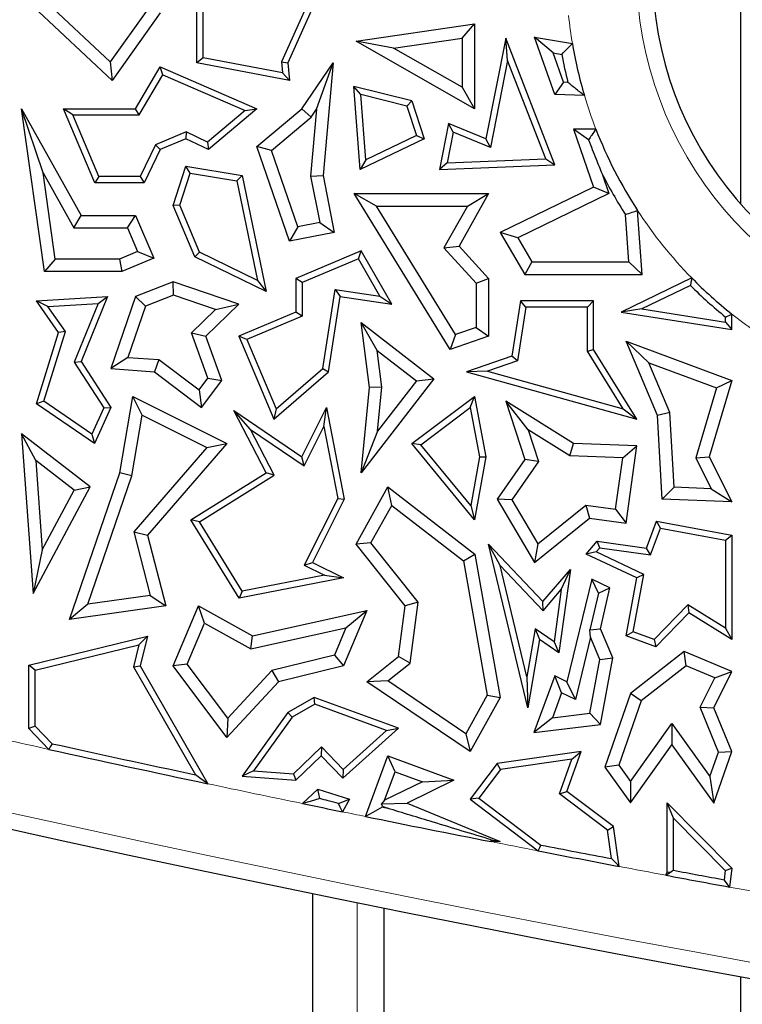
# Model space of a CAD drawing. Units: millimetres. Extents: x 0 to 420, y 0 to 297.
# Drawn here: x 79 to 83, y 128 to 134 of the extents above; entities that cross this region are included whole.
import ezdxf

# ---------------------------------------------------------------- set-up
doc = ezdxf.new("R2010")
doc.units = ezdxf.units.MM

msp = doc.modelspace()

# ---------------------------------------------------------------- linework, layer by layer
at = {"color": 7, "linetype": 'Continuous', "lineweight": 25}
for p, q in [((82.8697, 134.7136), (82.8697, 132.758)), ((79.7846, 133.5586), (79.7846, 134.4199)), ((79.8199, 133.5878), (79.8199, 134.3703)), ((80.5165, 134.1273), (80.2654, 133.5646)), ((80.5643, 134.1479), (80.3014, 133.5586)), ((79.3041, 133.4589), (78.8547, 133.8789)), ((79.2933, 133.5655), (78.9699, 133.8678)), ((79.5056, 133.8648), (79.2933, 133.5655)), ((79.5761, 133.8423), (79.3041, 133.4589)), ((80.6879, 133.6828), (81.3597, 133.7798)), ((81.2892, 133.6984), (81.3597, 133.7798)), ((81.3597, 133.7798), (81.3597, 133.2987)), ((80.9008, 133.6423), (80.6879, 133.6828)), ((81.3597, 133.2987), (80.6879, 133.6828)), ((80.9008, 133.6423), (81.2892, 133.6984)), ((81.2892, 133.6984), (81.2892, 133.4203)), ((81.5367, 133.6989), (81.4237, 133.1284)), ((81.5477, 133.573), (81.5367, 133.6989)), ((81.8149, 132.9813), (81.5367, 133.6989)), ((81.8068, 133.6152), (81.7004, 133.7046)), ((81.7004, 133.7046), (81.9151, 133.6684)), ((81.8149, 133.3805), (81.7004, 133.7046)), ((81.2892, 133.4203), (80.9008, 133.6423)), ((79.8199, 133.5878), (79.7846, 133.5586)), ((80.2711, 133.5022), (79.8199, 133.5878)), ((81.5477, 133.573), (81.45, 133.0796)), ((81.7642, 133.0144), (81.5477, 133.573)), ((81.8068, 133.6152), (81.8544, 133.6071)), ((81.8656, 133.4489), (81.8068, 133.6152)), ((79.2933, 133.5655), (79.3041, 133.4589)), ((79.4371, 133.2987), (79.5761, 133.536)), ((79.5907, 133.4913), (79.5761, 133.536)), ((79.5761, 133.536), (80.1256, 133.2987)), ((80.3105, 133.4589), (79.7846, 133.5586)), ((80.2654, 133.5646), (80.3014, 133.5586)), ((80.2654, 133.5646), (80.2711, 133.5022)), ((80.3014, 133.5586), (80.3105, 133.4589)), ((80.3795, 133.2987), (80.5572, 133.5586)), ((80.4633, 133.2963), (80.5572, 133.5586)), ((80.5572, 133.5586), (80.5009, 132.9195)), ((79.4573, 133.2634), (79.5907, 133.4913)), ((79.5907, 133.4913), (80.0592, 133.2889)), ((80.2711, 133.5022), (80.3105, 133.4589)), ((80.7143, 133.379), (80.6755, 133.425)), ((80.7113, 132.954), (80.6755, 133.425)), ((81.004, 133.3434), (80.6755, 133.425)), ((81.2892, 133.4203), (81.3597, 133.2987)), ((81.8656, 133.4489), (81.8149, 133.3805)), ((81.8897, 133.4478), (81.8656, 133.4489)), ((80.7425, 133.0081), (80.7143, 133.379)), ((80.9766, 133.3138), (80.7143, 133.379)), ((81.9835, 133.373), (81.8149, 133.3805)), ((78.9116, 132.9341), (78.7887, 133.2987)), ((78.7887, 133.2987), (79.1272, 132.6929)), ((78.9197, 132.3748), (78.7887, 133.2987)), ((79.0805, 133.2634), (79.0273, 133.2987)), ((79.0273, 133.2987), (79.4371, 133.2987)), ((79.205, 132.8791), (79.0273, 133.2987)), ((79.4573, 133.2634), (79.4371, 133.2987)), ((80.1256, 133.2987), (79.8497, 133.0665)), ((80.0592, 133.2889), (80.1256, 133.2987)), ((80.1256, 133.0845), (80.3795, 133.2987)), ((80.4323, 133.251), (80.3795, 133.2987)), ((80.4633, 133.2963), (80.4297, 132.9157)), ((80.4323, 133.251), (80.4633, 133.2963)), ((80.9766, 133.3138), (81.004, 133.3434)), ((80.9766, 133.3138), (81.0313, 133.1468)), ((81.004, 133.3434), (81.0745, 133.1284)), ((79.0805, 133.2634), (79.4573, 133.2634)), ((79.2284, 132.9144), (79.0805, 133.2634)), ((80.0592, 133.2889), (79.8445, 133.1082)), ((80.208, 133.0617), (80.4323, 133.251)), ((81.2124, 133.2147), (81.1608, 132.954)), ((81.2387, 133.1659), (81.2124, 133.2147)), ((81.4237, 133.1284), (81.2124, 133.2147)), ((81.9214, 133.1833), (82.0355, 132.8531)), ((82.0068, 133.1224), (81.9214, 133.1833)), ((82.0482, 133.1833), (81.9214, 133.1833)), ((79.7234, 133.1672), (79.5502, 133.0938)), ((79.7224, 133.1284), (79.5761, 133.0665)), ((79.7234, 133.1672), (79.7224, 133.1284)), ((79.8497, 133.0665), (79.7224, 133.1284)), ((79.8445, 133.1082), (79.7234, 133.1672)), ((81.0745, 133.1284), (80.7113, 132.954)), ((81.0313, 133.1468), (80.7425, 133.0081)), ((81.0313, 133.1468), (81.0745, 133.1284)), ((81.2387, 133.1659), (81.2041, 132.9911)), ((81.45, 133.0796), (81.2387, 133.1659)), ((81.45, 133.0796), (81.4237, 133.1284)), ((79.5502, 133.0938), (79.4628, 132.9144)), ((79.5761, 133.0665), (79.4849, 132.8791)), ((79.5502, 133.0938), (79.5761, 133.0665)), ((79.8445, 133.1082), (79.8497, 133.0665)), ((80.208, 133.0617), (80.1256, 133.0845)), ((80.3105, 132.5471), (80.1256, 133.0845)), ((80.3572, 132.6282), (80.208, 133.0617)), ((81.2041, 132.9911), (81.7642, 133.0144)), ((81.7642, 133.0144), (81.8149, 132.9813)), ((79.6492, 132.7494), (79.7224, 132.9728)), ((79.7464, 132.933), (79.7224, 132.9728)), ((79.7224, 132.9728), (80.0409, 132.9195)), ((80.7425, 133.0081), (80.7113, 132.954)), ((81.2041, 132.9911), (81.1608, 132.954)), ((81.1608, 132.954), (81.8149, 132.9813)), ((78.9116, 132.9341), (79.0858, 132.6224)), ((78.9809, 132.4453), (78.9116, 132.9341)), ((79.2284, 132.9144), (79.205, 132.8791)), ((79.4628, 132.9144), (79.2284, 132.9144)), ((79.4628, 132.9144), (79.4849, 132.8791)), ((79.6869, 132.751), (79.7464, 132.933)), ((79.7464, 132.933), (80.0112, 132.8887)), ((80.0112, 132.8887), (80.0409, 132.9195)), ((80.0409, 132.9195), (80.177, 132.261)), ((80.4297, 132.9157), (80.5009, 132.9195)), ((80.4297, 132.9157), (80.4815, 132.6527)), ((80.5009, 132.9195), (80.5643, 132.5971)), ((82.0836, 132.9297), (82.1226, 132.8169)), ((79.4849, 132.8791), (79.205, 132.8791)), ((80.0112, 132.8887), (80.128, 132.3241)), ((82.0355, 132.8531), (81.5062, 132.5971)), ((82.1226, 132.8169), (82.0355, 132.8531)), ((80.8035, 132.7464), (80.6771, 132.817)), ((80.6771, 132.817), (81.4401, 132.817)), ((81.2221, 131.9328), (80.6771, 132.817)), ((81.4401, 132.817), (81.2719, 132.5186)), ((81.3194, 132.7464), (81.4401, 132.817)), ((82.1226, 132.8169), (81.6055, 132.5668)), ((79.6869, 132.751), (79.6492, 132.7494)), ((79.7728, 132.4578), (79.6492, 132.7494)), ((79.8001, 132.4838), (79.6869, 132.751)), ((80.8035, 132.7464), (81.3194, 132.7464)), ((81.2526, 132.0178), (80.8035, 132.7464)), ((81.3194, 132.7464), (81.1852, 132.5086)), ((79.0858, 132.6224), (79.1272, 132.6929)), ((79.1272, 132.6929), (79.4371, 132.6929)), ((79.3904, 132.6224), (79.4371, 132.6929)), ((79.4371, 132.6929), (79.5395, 132.4512)), ((82.2356, 132.4294), (82.2158, 132.6982)), ((82.3115, 132.3588), (82.2848, 132.7213)), ((79.0858, 132.6224), (79.3904, 132.6224)), ((79.3904, 132.6224), (79.4471, 132.4886)), ((80.3572, 132.6282), (80.3105, 132.5471)), ((80.4815, 132.6527), (80.3572, 132.6282)), ((80.4815, 132.6527), (80.5643, 132.5971)), ((80.5643, 132.5971), (80.3105, 132.5471)), ((81.6055, 132.5668), (81.5062, 132.5971)), ((81.5062, 132.5971), (81.6447, 132.3588)), ((81.6055, 132.5668), (81.6853, 132.4294)), ((81.1852, 132.5086), (81.2719, 132.5186)), ((81.1852, 132.5086), (81.3696, 132.3085)), ((81.2719, 132.5186), (81.4401, 132.336)), ((79.4471, 132.4886), (79.3449, 132.4453)), ((79.5395, 132.4512), (79.3592, 132.3748)), ((79.4471, 132.4886), (79.5395, 132.4512)), ((79.8001, 132.4838), (79.7728, 132.4578)), ((80.177, 132.261), (79.7728, 132.4578)), ((80.128, 132.3241), (79.8001, 132.4838)), ((80.7163, 132.4922), (80.3465, 132.3355)), ((80.7013, 132.4475), (80.7163, 132.4922)), ((80.8903, 132.1888), (80.7163, 132.4922)), ((78.9809, 132.4453), (78.9197, 132.3748)), ((79.3449, 132.4453), (78.9809, 132.4453)), ((79.3449, 132.4453), (79.3592, 132.3748)), ((80.7013, 132.4475), (80.3818, 132.3121)), ((80.8235, 132.2344), (80.7013, 132.4475)), ((81.6853, 132.4294), (81.6447, 132.3588)), ((81.6853, 132.4294), (82.2356, 132.4294)), ((82.2356, 132.4294), (82.3115, 132.3588)), ((79.3592, 132.3748), (78.9197, 132.3748)), ((81.6447, 132.3588), (82.3115, 132.3588)), ((79.6492, 132.3166), (79.4371, 132.2321)), ((79.6511, 132.2414), (79.6492, 132.3166)), ((80.0221, 132.1888), (79.6492, 132.3166)), ((80.128, 132.3241), (80.177, 132.261)), ((80.3818, 132.3121), (80.3465, 132.3355)), ((80.3465, 132.3355), (80.3465, 132.1449)), ((80.3818, 132.3121), (80.3818, 132.1216)), ((81.3696, 132.3085), (81.4401, 132.336)), ((81.3696, 132.3085), (81.3696, 132.0579)), ((81.4401, 132.336), (81.4401, 132.0075)), ((82.5922, 132.3385), (82.1922, 132.1449)), ((82.5849, 132.2958), (82.309, 132.1623)), ((78.8742, 132.2086), (79.2774, 132.2321)), ((79.2774, 132.2321), (79.1272, 131.8648)), ((79.2236, 132.1937), (79.2774, 132.2321)), ((79.4371, 132.2321), (79.2972, 131.8238)), ((79.4933, 132.1786), (79.4371, 132.2321)), ((79.6511, 132.2414), (79.4933, 132.1786)), ((79.8906, 132.1593), (79.6511, 132.2414)), ((80.4986, 131.8244), (80.569, 132.2722)), ((80.5314, 131.8062), (80.5984, 132.2321)), ((80.569, 132.2722), (80.8235, 132.2344)), ((80.569, 132.2722), (80.5984, 132.2321)), ((80.5984, 132.2321), (80.8903, 132.1888)), ((80.8235, 132.2344), (80.8903, 132.1888)), ((78.9392, 132.1771), (78.8742, 132.2086)), ((79.0001, 132.028), (78.8742, 132.2086)), ((78.9392, 132.1771), (79.2236, 132.1937)), ((79.0389, 132.0339), (78.9392, 132.1771)), ((79.2236, 132.1937), (79.0875, 131.861)), ((79.4933, 132.1786), (79.3936, 131.8876)), ((79.8357, 132.0075), (80.0221, 132.1888)), ((79.8906, 132.1593), (80.0221, 132.1888)), ((81.6211, 132.2086), (81.5719, 131.8948)), ((81.6513, 132.1733), (81.6034, 131.8684)), ((81.6513, 132.1733), (81.6211, 132.2086)), ((82.0355, 132.2086), (81.6211, 132.2086)), ((82.0002, 132.1733), (81.6513, 132.1733)), ((82.0002, 132.1733), (82.0355, 132.2086)), ((82.0002, 131.9228), (82.0002, 132.1733)), ((82.0355, 131.9328), (82.0355, 132.2086)), ((79.7538, 132.0263), (79.8906, 132.1593)), ((80.3465, 132.1449), (80.0221, 132.0075)), ((80.3818, 132.1216), (80.0684, 131.9888)), ((80.3818, 132.1216), (80.3465, 132.1449)), ((82.309, 132.1623), (82.1922, 132.1449)), ((82.1922, 132.1449), (82.8197, 132.0465)), ((82.309, 132.1623), (82.7844, 132.0877)), ((82.7844, 132.0877), (82.7844, 132.1165)), ((82.8197, 132.0465), (82.8197, 132.1334)), ((80.8076, 131.9265), (80.7163, 132.0863)), ((80.7163, 132.0863), (81.1297, 131.7666)), ((80.7631, 131.7169), (80.7163, 132.0863)), ((82.7844, 132.0877), (82.8197, 132.0465)), ((78.8742, 131.6242), (79.0001, 132.028)), ((78.9156, 131.6386), (79.0389, 132.0339)), ((79.0389, 132.0339), (79.0001, 132.028)), ((79.8472, 131.769), (79.7538, 132.0263)), ((79.7538, 132.0263), (79.8357, 132.0075)), ((79.9266, 131.757), (79.8357, 132.0075)), ((80.0684, 131.9888), (80.0221, 132.0075)), ((80.0221, 132.0075), (80.2215, 131.537)), ((81.2526, 132.0178), (81.2221, 131.9328)), ((81.4401, 132.0075), (81.2221, 131.9328)), ((81.3696, 132.0579), (81.2526, 132.0178)), ((81.3696, 132.0579), (81.4401, 132.0075)), ((80.0684, 131.9888), (80.235, 131.5955)), ((82.3494, 131.8559), (82.2207, 131.9788)), ((82.2207, 131.9788), (82.8197, 131.757)), ((82.399, 131.5578), (82.2207, 131.9788)), ((80.8076, 131.9265), (81.0308, 131.7539)), ((80.834, 131.7179), (80.8076, 131.9265)), ((81.5719, 131.8948), (81.3144, 131.8062)), ((81.6034, 131.8684), (81.5719, 131.8948)), ((82.0002, 131.9228), (82.0355, 131.9328)), ((82.2036, 131.5952), (82.0002, 131.9228)), ((82.2812, 131.537), (82.0355, 131.9328)), ((79.0875, 131.861), (79.1272, 131.8648)), ((79.0875, 131.861), (79.2571, 131.6006)), ((79.1272, 131.8648), (79.2972, 131.6036)), ((79.3936, 131.8876), (79.2972, 131.8238)), ((79.3936, 131.8876), (79.5691, 131.8751)), ((79.5691, 131.8751), (79.5432, 131.8062)), ((79.5691, 131.8751), (79.7966, 131.7024)), ((81.6034, 131.8684), (81.4331, 131.8098)), ((82.3494, 131.8559), (82.7333, 131.7137)), ((82.4688, 131.574), (82.3494, 131.8559)), ((79.2972, 131.8238), (79.5432, 131.8062)), ((79.5432, 131.8062), (79.8101, 131.6036)), ((80.2215, 131.537), (80.5314, 131.8062)), ((80.235, 131.5955), (80.4986, 131.8244)), ((80.4986, 131.8244), (80.5314, 131.8062)), ((81.4331, 131.8098), (81.3144, 131.8062)), ((81.3144, 131.8062), (82.2812, 131.537)), ((81.4331, 131.8098), (82.2036, 131.5952)), ((79.7966, 131.7024), (79.8472, 131.769)), ((79.8101, 131.6036), (79.9266, 131.757)), ((79.8472, 131.769), (79.9266, 131.757)), ((81.1297, 131.7666), (80.7163, 131.232)), ((81.0308, 131.7539), (80.81, 131.4684)), ((81.0308, 131.7539), (81.1297, 131.7666)), ((82.8197, 131.757), (82.691, 131.3232)), ((82.7333, 131.7137), (82.8197, 131.757)), ((79.7966, 131.7024), (79.8101, 131.6036)), ((80.7163, 131.232), (80.7631, 131.7169)), ((80.834, 131.7179), (80.7631, 131.7169)), ((80.81, 131.4684), (80.834, 131.7179)), ((82.7333, 131.7137), (82.6155, 131.3164)), ((78.9156, 131.6386), (78.8742, 131.6242)), ((79.2035, 131.398), (78.8742, 131.6242)), ((79.1888, 131.4509), (78.9156, 131.6386)), ((79.3465, 131.232), (79.4202, 131.6653)), ((79.4737, 131.5597), (79.4202, 131.6653)), ((79.4202, 131.6653), (79.9546, 131.398)), ((81.004, 131.398), (81.3597, 131.6653)), ((81.3355, 131.603), (81.3597, 131.6653)), ((81.3597, 131.6653), (81.4237, 131.3232)), ((81.6641, 131.4764), (81.5367, 131.6389)), ((81.9214, 131.3992), (81.5367, 131.6389)), ((81.5367, 131.6389), (81.6447, 131.3086)), ((79.2571, 131.6006), (79.1888, 131.4509)), ((79.2972, 131.6036), (79.2035, 131.398)), ((79.2571, 131.6006), (79.2972, 131.6036)), ((79.4151, 131.2146), (79.4737, 131.5597)), ((79.4737, 131.5597), (79.8418, 131.3756)), ((80.0891, 131.4777), (79.9935, 131.5853)), ((80.177, 131.232), (79.9935, 131.5853)), ((79.9935, 131.5853), (80.3795, 131.3232)), ((80.235, 131.5955), (80.2215, 131.537)), ((80.3795, 131.3232), (80.5194, 131.6028)), ((80.5045, 131.4943), (80.5194, 131.6028)), ((80.5194, 131.6028), (80.6205, 131.0822)), ((81.0546, 131.392), (81.3355, 131.603)), ((81.3355, 131.603), (81.3878, 131.323)), ((82.2036, 131.5952), (82.2812, 131.537)), ((82.4688, 131.574), (82.399, 131.5578)), ((82.4254, 131.0822), (82.399, 131.5578)), ((82.4922, 131.1503), (82.4688, 131.574)), ((78.8705, 131.3015), (78.7887, 131.4539)), ((78.7887, 131.4539), (78.8547, 130.5468)), ((79.1783, 131.1526), (78.7887, 131.4539)), ((79.1888, 131.4509), (79.2035, 131.398)), ((80.2233, 131.2194), (80.0891, 131.4777)), ((80.0891, 131.4777), (80.393, 131.2713)), ((80.393, 131.2713), (80.5045, 131.4943)), ((80.5045, 131.4943), (80.5836, 131.0873)), ((80.81, 131.4684), (80.7163, 131.232)), ((81.9, 131.3294), (81.6641, 131.4764)), ((81.6641, 131.4764), (81.7227, 131.2972)), ((79.9546, 131.398), (79.5036, 130.8785)), ((79.8418, 131.3756), (79.9546, 131.398)), ((81.0546, 131.392), (81.004, 131.398)), ((81.3597, 130.9649), (81.004, 131.398)), ((81.3385, 131.0464), (81.0546, 131.392)), ((81.9, 131.3294), (81.9214, 131.3992)), ((82.2812, 131.3855), (81.9214, 131.3992)), ((79.8418, 131.3756), (79.4259, 130.8967)), ((82.2007, 131.318), (82.2812, 131.3855)), ((82.2207, 130.9467), (82.2812, 131.3855)), ((78.8705, 131.3015), (78.9074, 130.7951)), ((79.088, 131.1333), (78.8705, 131.3015)), ((80.393, 131.2713), (80.3795, 131.3232)), ((81.3878, 131.323), (81.3385, 131.0464)), ((81.4237, 131.3232), (81.3597, 130.9649)), ((81.3878, 131.323), (81.4237, 131.3232)), ((81.6447, 131.3086), (81.4876, 131.0822)), ((81.7227, 131.2972), (81.5714, 131.0792)), ((81.7227, 131.2972), (81.6447, 131.3086)), ((82.2007, 131.318), (81.9, 131.3294)), ((82.1605, 131.0262), (82.2007, 131.318)), ((82.6155, 131.3164), (82.691, 131.3232)), ((82.6155, 131.3164), (82.703, 131.1423)), ((82.691, 131.3232), (82.8197, 131.0673)), ((79.0616, 130.4005), (79.3465, 131.232)), ((79.4151, 131.2146), (79.3465, 131.232)), ((79.7505, 130.9649), (80.177, 131.232)), ((80.2233, 131.2194), (80.177, 131.232)), ((79.1656, 130.4865), (79.4151, 131.2146)), ((79.7988, 130.9535), (80.2233, 131.2194)), ((78.8547, 130.5468), (79.1783, 131.1526)), ((78.9074, 130.7951), (79.088, 131.1333)), ((79.088, 131.1333), (79.1783, 131.1526)), ((80.6879, 130.8271), (80.8687, 131.1526)), ((80.8905, 131.0466), (80.8687, 131.1526)), ((80.8687, 131.1526), (81.3624, 130.7711)), ((82.4922, 131.1503), (82.4254, 131.0822)), ((82.703, 131.1423), (82.4922, 131.1503)), ((82.703, 131.1423), (82.8197, 131.0673)), ((80.5836, 131.0873), (80.3936, 130.7075)), ((80.6205, 131.0822), (80.441, 130.7233)), ((80.5836, 131.0873), (80.6205, 131.0822)), ((81.5714, 131.0792), (81.4876, 131.0822)), ((81.4876, 131.0822), (81.7004, 130.7233)), ((81.5714, 131.0792), (81.7195, 130.8294)), ((82.8197, 131.0673), (82.4254, 131.0822)), ((80.7724, 130.8341), (80.8905, 131.0466)), ((80.8905, 131.0466), (81.2977, 130.732)), ((81.3385, 131.0464), (81.3597, 130.9649)), ((81.7195, 130.8294), (81.9918, 131.0495)), ((81.9918, 131.0495), (82.0124, 130.9754)), ((81.9918, 131.0495), (82.1605, 131.0262)), ((82.1605, 131.0262), (82.2207, 130.9467)), ((79.7988, 130.9535), (79.7505, 130.9649)), ((80.0236, 130.5205), (79.7505, 130.9649)), ((80.0409, 130.5598), (79.7988, 130.9535)), ((81.7004, 130.7233), (82.0124, 130.9754)), ((82.0124, 130.9754), (82.2207, 130.9467)), ((82.3354, 130.8049), (82.392, 130.9579)), ((82.4148, 130.9178), (82.392, 130.9579)), ((82.392, 130.9579), (82.8197, 130.8785)), ((79.4259, 130.8967), (79.5199, 130.5368)), ((79.4259, 130.8967), (79.5036, 130.8785)), ((82.3586, 130.7661), (82.4148, 130.9178)), ((82.4148, 130.9178), (82.7844, 130.8492)), ((79.5036, 130.8785), (79.6082, 130.4781)), ((80.7724, 130.8341), (80.6879, 130.8271)), ((81.0394, 130.4986), (80.7724, 130.8341)), ((81.9941, 130.7711), (82.0558, 130.8434)), ((82.0701, 130.8058), (82.0558, 130.8434)), ((82.0558, 130.8434), (82.3354, 130.8049)), ((82.7844, 130.8492), (82.8197, 130.8785)), ((82.7844, 130.8492), (82.7844, 130.3498)), ((82.8197, 130.8785), (82.8197, 130.2862)), ((78.9074, 130.7951), (78.8547, 130.5468)), ((80.9655, 130.4781), (80.6879, 130.8271)), ((81.5053, 130.7065), (81.4401, 130.8271)), ((81.6624, 129.8987), (81.4401, 130.8271)), ((81.4401, 130.8271), (81.7471, 130.5011)), ((81.7195, 130.8294), (81.7004, 130.7233)), ((82.0509, 130.7833), (81.9941, 130.7711)), ((82.0509, 130.7833), (82.0701, 130.8058)), ((82.3208, 130.6559), (82.0509, 130.7833)), ((82.0701, 130.8058), (82.3586, 130.7661)), ((82.3586, 130.7661), (82.3354, 130.8049)), ((80.3936, 130.7075), (80.441, 130.7233)), ((80.441, 130.7233), (80.6163, 130.6356)), ((81.2977, 130.732), (81.3624, 130.7711)), ((81.2977, 130.732), (81.4324, 129.9696)), ((81.3624, 130.7711), (81.5062, 129.9573)), ((82.2812, 130.6356), (81.9941, 130.7711)), ((80.3936, 130.7075), (80.5078, 130.6504)), ((81.6567, 130.0739), (81.5053, 130.7065)), ((81.5053, 130.7065), (81.7484, 130.4483)), ((81.7471, 130.5011), (81.9035, 130.6843)), ((81.9035, 130.6843), (81.8382, 130.2105)), ((81.8521, 130.5699), (81.9035, 130.6843)), ((80.6163, 130.6356), (80.0236, 130.5205)), ((80.5078, 130.6504), (80.0409, 130.5598)), ((80.5078, 130.6504), (80.6163, 130.6356)), ((82.0249, 130.6285), (81.8844, 130.0466)), ((82.0629, 130.549), (82.0249, 130.6285)), ((82.1269, 130.5803), (82.0249, 130.6285)), ((82.2207, 130.3075), (82.2812, 130.6356)), ((82.2608, 130.3303), (82.3208, 130.6559)), ((82.3208, 130.6559), (82.2812, 130.6356)), ((80.0409, 130.5598), (80.0236, 130.5205)), ((81.7484, 130.4483), (81.8521, 130.5699)), ((81.8521, 130.5699), (81.8111, 130.2722)), ((82.0629, 130.549), (82.1269, 130.5803)), ((82.0747, 130.3467), (82.1269, 130.5803)), ((79.5199, 130.5368), (79.1656, 130.4865)), ((79.5199, 130.5368), (79.6082, 130.4781)), ((81.0394, 130.4986), (80.9655, 130.4781)), ((80.9939, 130.152), (81.0394, 130.4986)), ((81.7484, 130.4483), (81.7471, 130.5011)), ((82.0629, 130.549), (82.0146, 130.3413)), ((79.1656, 130.4865), (79.0616, 130.4005)), ((79.6082, 130.4781), (79.0616, 130.4005)), ((79.6492, 130.1369), (79.7929, 130.4781)), ((79.8274, 130.3784), (79.7929, 130.4781)), ((79.7929, 130.4781), (80.101, 130.3075)), ((80.101, 130.3075), (80.7482, 130.4502)), ((80.7482, 130.4502), (80.6163, 130.1369)), ((80.6303, 130.352), (80.7482, 130.4502)), ((80.9277, 130.1894), (80.9655, 130.4781)), ((82.571, 130.4827), (82.3797, 130.2863)), ((82.571, 130.4827), (82.5765, 130.4378)), ((82.7844, 130.3498), (82.571, 130.4827)), ((82.5765, 130.4378), (82.389, 130.2452)), ((82.8197, 130.2862), (82.5765, 130.4378)), ((79.73, 130.1469), (79.8274, 130.3784)), ((79.8274, 130.3784), (80.0902, 130.2329)), ((80.0902, 130.2329), (80.6303, 130.352)), ((80.6303, 130.352), (80.565, 130.197)), ((81.7037, 130.3468), (81.6567, 130.0739)), ((81.7037, 130.3468), (81.729, 130.2862)), ((81.8111, 130.2722), (81.7037, 130.3468)), ((82.0146, 130.3413), (82.0747, 130.3467)), ((82.018, 130.2997), (82.0146, 130.3413)), ((82.1448, 130.1812), (82.0747, 130.3467)), ((82.2608, 130.3303), (82.2207, 130.3075)), ((82.3797, 130.2863), (82.2608, 130.3303)), ((82.7844, 130.3498), (82.8197, 130.2862)), ((78.8311, 130.1397), (79.5036, 130.3044)), ((79.4557, 130.2563), (79.5036, 130.3044)), ((79.5036, 130.3044), (79.4631, 130.1369)), ((80.0902, 130.2329), (80.101, 130.3075)), ((81.729, 130.2862), (81.6624, 129.8987)), ((81.8382, 130.2105), (81.729, 130.2862)), ((81.8111, 130.2722), (81.8382, 130.2105)), ((82.018, 130.2997), (81.9326, 129.9458)), ((82.0716, 130.1732), (82.018, 130.2997)), ((82.389, 130.2452), (82.2207, 130.3075)), ((82.3797, 130.2863), (82.389, 130.2452)), ((78.8663, 130.112), (79.4557, 130.2563)), ((79.4557, 130.2563), (79.4255, 130.1316)), ((82.5494, 130.2176), (82.2458, 129.9803)), ((82.5602, 130.1365), (82.5494, 130.2176)), ((82.8197, 130.1039), (82.5494, 130.2176)), ((80.565, 130.197), (80.21, 130.11)), ((80.565, 130.197), (80.6163, 130.1369)), ((80.7482, 130.0466), (80.9277, 130.1894)), ((80.9939, 130.152), (80.9277, 130.1894)), ((82.0148, 129.8673), (82.0716, 130.1732)), ((82.0716, 130.1732), (82.1448, 130.1812)), ((82.0747, 129.8036), (82.1448, 130.1812)), ((78.8663, 130.112), (78.8311, 130.1397)), ((78.8311, 129.7806), (78.8311, 130.1397)), ((78.8663, 129.7948), (78.8663, 130.112)), ((79.4255, 130.1316), (79.4631, 130.1369)), ((79.4255, 130.1316), (79.7761, 129.5186)), ((79.4631, 130.1369), (79.8458, 129.4677)), ((79.73, 130.1469), (79.6492, 130.1369)), ((79.9546, 129.7306), (79.6492, 130.1369)), ((79.9603, 129.8404), (79.73, 130.1469)), ((80.21, 130.11), (79.9603, 129.8404)), ((80.21, 130.11), (80.2474, 130.0466)), ((80.6163, 130.1369), (80.2474, 130.0466)), ((80.8673, 130.0512), (80.9939, 130.152)), ((82.5602, 130.1365), (82.3056, 129.9375)), ((82.7229, 130.0681), (82.5602, 130.1365)), ((82.7169, 129.8987), (82.8197, 130.1039)), ((82.7229, 130.0681), (82.8197, 130.1039)), ((80.8673, 130.0512), (80.7482, 130.0466)), ((81.311, 129.7512), (80.8673, 130.0512)), ((81.6567, 130.0739), (81.6624, 129.8987)), ((81.8149, 130.0794), (81.6957, 129.7575)), ((81.8543, 129.9827), (81.8149, 130.0794)), ((81.8844, 130.0466), (81.8149, 130.0794)), ((82.6394, 129.9016), (82.7229, 130.0681)), ((80.2474, 130.0466), (79.9546, 129.7306)), ((81.3353, 129.6496), (80.7482, 130.0466)), ((81.9326, 129.9458), (81.8844, 130.0466)), ((80.4498, 129.9573), (80.3014, 129.8724)), ((80.4531, 129.9185), (80.4498, 129.9573)), ((80.9277, 129.7827), (80.4498, 129.9573)), ((81.4324, 129.9696), (81.311, 129.7512)), ((81.5062, 129.9573), (81.3353, 129.6496)), ((81.4324, 129.9696), (81.5062, 129.9573)), ((81.8543, 129.9827), (81.802, 129.8415)), ((81.9326, 129.9458), (81.8543, 129.9827)), ((82.2458, 129.9803), (82.1001, 129.5614)), ((82.3056, 129.9375), (82.1788, 129.5729)), ((82.3056, 129.9375), (82.2458, 129.9803)), ((80.4531, 129.9185), (80.3256, 129.8456)), ((80.8607, 129.7697), (80.4531, 129.9185)), ((82.7442, 129.6476), (82.6394, 129.9016)), ((82.6394, 129.9016), (82.7169, 129.8987)), ((82.8197, 129.6496), (82.7169, 129.8987)), ((79.9603, 129.8404), (79.9546, 129.7306)), ((80.3014, 129.8724), (80.0409, 129.5102)), ((80.3256, 129.8456), (80.1063, 129.5408)), ((80.3256, 129.8456), (80.3014, 129.8724)), ((81.802, 129.8415), (81.6957, 129.7575)), ((81.802, 129.8415), (82.0148, 129.8673)), ((82.0148, 129.8673), (82.0747, 129.8036)), ((78.8663, 129.7948), (78.8311, 129.7806)), ((78.9448, 129.6626), (78.8311, 129.7806)), ((78.9628, 129.6948), (78.8663, 129.7948)), ((80.6136, 129.499), (80.9277, 129.7827)), ((80.6153, 129.548), (80.8607, 129.7697)), ((80.8607, 129.7697), (80.9277, 129.7827)), ((81.6957, 129.7575), (82.0747, 129.8036)), ((82.2454, 129.4802), (82.4786, 129.8102)), ((82.4786, 129.8102), (82.4791, 129.6887)), ((82.4786, 129.8102), (82.6953, 129.5087)), ((81.311, 129.7512), (81.3353, 129.6496)), ((80.3334, 129.524), (80.4915, 129.6765)), ((80.4915, 129.6765), (80.4906, 129.6266)), ((80.4915, 129.6765), (80.6153, 129.548)), ((82.2458, 129.3587), (82.4791, 129.6887)), ((82.4791, 129.6887), (82.7169, 129.3578)), ((80.3465, 129.4877), (80.4906, 129.6266)), ((80.4906, 129.6266), (80.6136, 129.499)), ((80.7408, 129.2817), (80.8687, 129.6266)), ((80.9103, 129.536), (80.8687, 129.6266)), ((80.8687, 129.6266), (81.2433, 129.4877)), ((81.9656, 129.6496), (81.4876, 129.582)), ((81.9126, 129.6065), (81.507, 129.5492)), ((81.8424, 129.411), (81.9126, 129.6065)), ((81.8844, 129.4235), (81.9656, 129.6496)), ((81.9126, 129.6065), (81.9656, 129.6496)), ((82.6953, 129.5087), (82.7442, 129.6476)), ((82.7169, 129.3578), (82.8197, 129.6496)), ((82.7442, 129.6476), (82.8197, 129.6496)), ((80.6153, 129.548), (80.6136, 129.499)), ((81.4876, 129.582), (81.3353, 129.3791)), ((81.507, 129.5492), (81.3846, 129.386)), ((81.507, 129.5492), (81.4876, 129.582)), ((82.1788, 129.5729), (82.1001, 129.5614)), ((82.1001, 129.5614), (82.2458, 129.3587)), ((82.1788, 129.5729), (82.2454, 129.4802)), ((80.1063, 129.5408), (80.0409, 129.5102)), ((80.0409, 129.5102), (80.3465, 129.4877)), ((80.1063, 129.5408), (80.3334, 129.524)), ((80.3334, 129.524), (80.3465, 129.4877)), ((80.85, 129.3733), (80.9103, 129.536)), ((80.9103, 129.536), (81.0648, 129.4787)), ((82.6953, 129.5087), (82.7169, 129.3578)), ((80.3829, 129.3552), (80.4709, 129.4366)), ((80.4828, 129.383), (80.4709, 129.4366)), ((80.4709, 129.4366), (80.6496, 129.3791)), ((81.0648, 129.4787), (80.85, 129.3733)), ((81.2433, 129.4877), (80.9785, 129.3578)), ((81.0648, 129.4787), (81.2433, 129.4877)), ((82.2454, 129.4802), (82.2458, 129.3587)), ((80.5888, 129.3551), (80.6496, 129.3791)), ((80.6496, 129.3791), (80.6102, 129.3084)), ((81.3846, 129.386), (81.3353, 129.3791)), ((81.3353, 129.3791), (81.7219, 129.0865)), ((81.3846, 129.386), (81.7367, 129.1196)), ((81.8424, 129.411), (81.8844, 129.4235)), ((82.115, 129.2047), (81.8424, 129.411)), ((82.1479, 129.2241), (81.8844, 129.4235)), ((80.85, 129.3733), (80.8318, 129.3532)), ((80.8318, 129.3532), (80.9785, 129.3578)), ((80.8376, 129.3399), (80.8318, 129.3532)), ((80.8356, 129.3344), (80.8376, 129.3399)), ((80.8376, 129.3399), (80.8653, 129.3284)), ((80.9785, 129.3578), (81.5062, 129.1389)), ((82.4879, 129.2729), (82.4527, 129.3587)), ((82.4527, 129.3587), (82.8197, 128.9879)), ((82.4527, 128.9665), (82.4527, 129.3587)), ((82.4879, 129.2729), (82.7827, 128.9752)), ((82.4879, 128.9763), (82.4879, 129.2729)), ((82.115, 129.2047), (82.1479, 129.2241)), ((82.1798, 128.9985), (82.1479, 129.2241)), ((82.138, 129.0424), (82.115, 129.2047)), ((81.4542, 129.1389), (81.4551, 129.1491)), ((81.5062, 129.1389), (81.4542, 129.1389)), ((81.4551, 129.1491), (81.5062, 129.1389)), ((82.7827, 128.9752), (82.8197, 128.9879)), ((82.8197, 128.9879), (82.807, 128.8812)), ((82.4459, 128.9483), (82.4527, 128.9665)), ((82.4721, 128.9631), (82.4527, 128.9665)), ((82.7827, 128.9752), (82.7764, 128.9227)), ((80.4397, 128.8442), (80.4397, 124.7635)), ((80.847, 124.6836), (80.847, 128.7613)), ((82.8697, 128.3725), (82.8697, 124.3085))]:
    msp.add_line(p, q, dxfattribs=at)
at = {"color": 8, "linetype": 'Continuous', "lineweight": 18}
msp.add_line((80.6942, 128.7922), (80.6942, 124.7134), dxfattribs=at)
at = {"color": 7, "linetype": 'Continuous', "lineweight": 25, "flags": 128}
for points in [[(78.9628, 129.6948), (78.9527, 129.6768), (78.9448, 129.6626)], [(79.8458, 129.4677), (79.8068, 129.4962), (79.7761, 129.5186)], [(80.4828, 129.383), (80.4268, 129.3674), (80.3829, 129.3552)], [(80.6102, 129.3084), (80.5982, 129.3346), (80.5888, 129.3551)], [(80.8356, 129.3344), (80.7825, 129.3049), (80.7408, 129.2817)], [(80.8653, 129.3284), (80.8616, 129.3292), (80.8579, 129.3299), (80.8541, 129.3307), (80.8504, 129.3314), (80.8467, 129.3322), (80.843, 129.3329), (80.8393, 129.3337), (80.8356, 129.3344)], [(81.7219, 129.0865), (81.7302, 129.105), (81.7367, 129.1196)], [(82.138, 129.0424), (82.1614, 129.0178), (82.1798, 128.9985)], [(82.4721, 128.9631), (82.4574, 128.9548), (82.4459, 128.9483)], [(82.4879, 128.9763), (82.479, 128.9689), (82.4721, 128.9631)], [(82.807, 128.8812), (82.7898, 128.9044), (82.7764, 128.9227)]]:
    msp.add_lwpolyline(points, dxfattribs=at)
at = {"color": 8, "linetype": 'Continuous', "lineweight": 18}
for centre, radius, start, end in [((84.3697, 134.0809), 2.0905, 180, 260.5807), ((84.3697, 134.0809), 2.489, 185.8184, 189.5384), ((84.3697, 134.0809), 2.489, 196.5219, 201.1383), ((84.3697, 134.0809), 2.489, 213.1079, 224.4282), ((84.3697, 134.0809), 2.489, 231.4838, 238.7112), ((103.21, 239.6487), 113.0295, 255.445754, 281.351966), ((103.21, 239.6487), 112.631, 257.426474, 257.558667), ((103.21, 239.6487), 112.631, 258.02761, 258.306759), ((103.21, 239.6487), 112.631, 258.424845, 258.492639), ((103.21, 239.6487), 112.631, 258.862719, 259.001505), ((103.21, 239.6487), 112.631, 259.238699, 259.37648), ((103.21, 239.6487), 112.631, 259.563284, 259.698176)]:
    msp.add_arc(centre, radius, start, end, dxfattribs=at)
at = {"color": 7, "linetype": 'Continuous', "lineweight": 25}
for centre, radius, start, end in [((84.3697, 134.0809), 2, 180, 260.5807), ((84.3697, 134.0809), 2.489, 189.5384, 196.5219), ((84.3697, 134.0809), 2.5595, 190.6662, 194.3202), ((84.3697, 134.0809), 2.489, 201.1383, 213.1079), ((84.3697, 134.0809), 2.5595, 206.7284, 212.6985), ((84.3697, 134.0809), 2.5243, 225.0043, 231.0968), ((84.3697, 134.0809), 2.489, 224.4282, 231.4838), ((103.21, 239.6487), 113.12, 255.409964, 281.351966), ((103.21, 239.6487), 112.631, 257.558667, 258.02761), ((103.21, 239.6487), 112.5957, 257.564085, 257.987538), ((103.21, 239.6487), 112.631, 258.306759, 258.424845), ((103.21, 239.6487), 112.631, 258.492639, 258.862719), ((103.21, 239.6487), 112.5957, 259.005667, 259.213626), ((103.21, 239.6487), 112.631, 259.001505, 259.238699), ((103.21, 239.6487), 112.631, 259.37648, 259.563284), ((103.21, 239.6487), 112.5957, 259.394865, 259.544163)]:
    msp.add_arc(centre, radius, start, end, dxfattribs=at)
for points, knots in [([(81.8544, 133.6071), (81.8656, 133.6186), (81.8858, 133.639), (81.9061, 133.6594), (81.9151, 133.6684)], [0, 0, 0, 0, 0.56, 1, 1, 1, 1]), ([(81.9835, 133.373), (81.9657, 133.387), (81.934, 133.4119), (81.9032, 133.4368), (81.8897, 133.4478)], [0, 0, 0, 0, 0.56, 1, 1, 1, 1]), ([(82.0482, 133.1833), (82.0404, 133.1719), (82.0265, 133.1516), (82.0128, 133.1314), (82.0068, 133.1224)], [0, 0, 0, 0, 0.56, 1, 1, 1, 1]), ([(82.0068, 133.1224), (82.0209, 133.0856), (82.0461, 133.0196), (82.0722, 132.9572), (82.0836, 132.9297)], [0, 0, 0, 0, 0.558903, 1, 1, 1, 1]), ([(82.2158, 132.6982), (82.2287, 132.7025), (82.2517, 132.7102), (82.2747, 132.7179), (82.2848, 132.7213)], [0, 0, 0, 0, 0.56, 1, 1, 1, 1]), ([(82.5922, 132.3385), (82.5908, 132.3305), (82.5884, 132.3163), (82.586, 132.3021), (82.5849, 132.2958)], [0, 0, 0, 0, 0.56, 1, 1, 1, 1]), ([(82.7844, 132.1165), (82.791, 132.1196), (82.8028, 132.1252), (82.8145, 132.1309), (82.8197, 132.1334)], [0, 0, 0, 0, 0.56, 1, 1, 1, 1]), ([(80.5888, 129.3551), (80.569, 129.3603), (80.5337, 129.3696), (80.4983, 129.3789), (80.4828, 129.383)], [0, 0, 0, 0, 0.56, 1, 1, 1, 1]), ([(81.4551, 129.1491), (81.3453, 129.1824), (81.149, 129.2418), (80.952, 129.302), (80.8653, 129.3284)], [0, 0, 0, 0, 0.559999, 1, 1, 1, 1])]:
    msp.add_open_spline(points, degree=3, knots=knots, dxfattribs=at)

doc.saveas('drawing.dxf')
